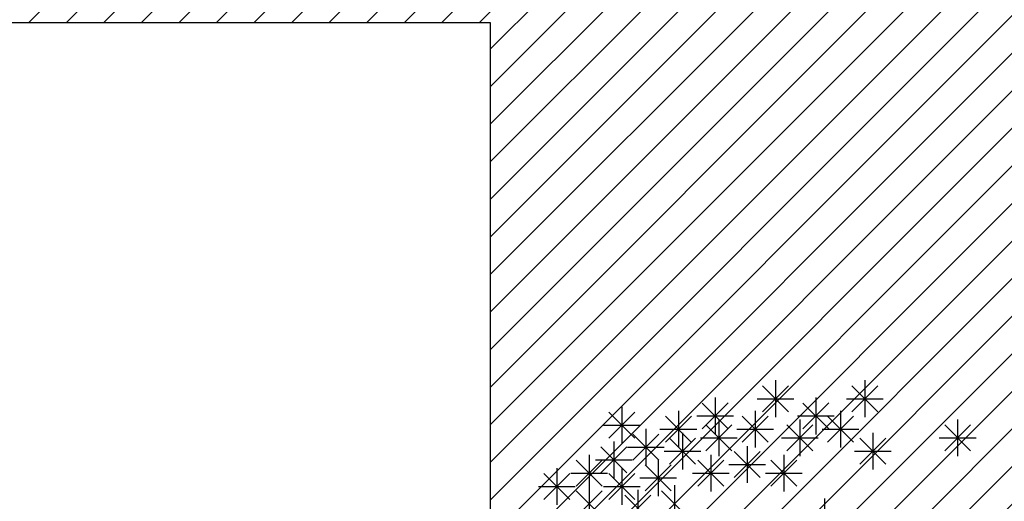
# Model space of a CAD drawing. Units: inches. Extents: x 293183 to 293567, y 9107663 to 9107960.
# Drawn here: x 293268 to 293272, y 9107687 to 9107689 of the extents above; entities that cross this region are included whole.
import ezdxf

# ---------------------------------------------------------------- set-up
doc = ezdxf.new("R2010")
doc.units = ezdxf.units.IN
doc.header["$LTSCALE"] = 0.05
doc.header["$MEASUREMENT"] = 0
doc.layers.get('0').update_dxf_attribs({"lineweight": 0})
for name, color, linetype in [('Hatch', 251, 'Continuous'), ('Médio', 3, 'Continuous'), ('Móveis', 191, 'Continuous'), ('VEGETAÇÃO2', 102, 'Continuous')]:
    doc.layers.add(name, color=color, linetype=linetype)

# ---------------------------------------------------------------- blocks, each defined once
blk = doc.blocks.new('arbre pl6')
at = {"color": 0, "linetype": 'ByBlock'}
for p, q in [((-0.3262, 2.3332), (-0.3262, 2.1604)), ((0.0954, 2.3332), (0.0954, 2.1604)), ((-0.3873, 2.1857), (-0.265, 2.308)), ((-0.3873, 2.3079), (-0.2651, 2.1857)), ((0.0343, 2.1857), (0.1565, 2.308)), ((0.0343, 2.3079), (0.1564, 2.1857)), ((-0.6709, 2.1043), (-0.5486, 2.2266)), ((-0.6709, 2.2265), (-0.5487, 2.1043)), ((-0.6098, 2.2518), (-0.6098, 2.079)), ((-0.4126, 2.2468), (-0.2398, 2.2468)), ((-0.1966, 2.1043), (-0.0743, 2.2266)), ((-0.1966, 2.2265), (-0.0744, 2.1043)), ((-0.1355, 2.2518), (-0.1355, 2.079)), ((0.009, 2.2468), (0.1818, 2.2468)), ((-1.11, 2.0609), (-0.9877, 2.1832)), ((-1.11, 2.1831), (-0.9878, 2.0609)), ((-1.0489, 2.2084), (-1.0489, 2.0356)), ((-0.7829, 2.1894), (-0.7829, 2.0166)), ((-0.4216, 2.1894), (-0.4216, 2.0166)), ((-0.0201, 2.1894), (-0.0201, 2.0166)), ((-0.844, 2.0419), (-0.7217, 2.1642)), ((-0.844, 2.1641), (-0.7218, 2.0419)), ((-0.6962, 2.1654), (-0.5234, 2.1654)), ((-0.5922, 2.1487), (-0.5922, 1.9759)), ((-0.4827, 2.0419), (-0.3604, 2.1642)), ((-0.4827, 2.1641), (-0.3605, 2.0419)), ((-0.2219, 2.1654), (-0.0491, 2.1654)), ((-0.2108, 2.1487), (-0.2108, 1.9759)), ((-0.0812, 2.0419), (0.0411, 2.1642)), ((-0.0812, 2.1641), (0.041, 2.0419)), ((0.532, 2.1487), (0.532, 1.9759)), ((-1.1353, 2.122), (-0.9625, 2.122)), ((-0.936, 2.1053), (-0.936, 1.9325)), ((-0.8693, 2.103), (-0.6965, 2.103)), ((-0.7628, 2.0863), (-0.7628, 1.9135)), ((-0.6533, 2.0012), (-0.531, 2.1235)), ((-0.6533, 2.1234), (-0.5311, 2.0012)), ((-0.508, 2.103), (-0.3352, 2.103)), ((-0.2719, 2.0012), (-0.1496, 2.1235)), ((-0.2719, 2.1234), (-0.1497, 2.0012)), ((-0.1065, 2.103), (0.0663, 2.103)), ((0.133, 2.0863), (0.133, 1.9135)), ((0.4709, 2.0012), (0.5932, 2.1235)), ((0.4709, 2.1234), (0.5931, 2.0012)), ((-1.0865, 2.0456), (-1.0865, 1.8728)), ((-0.9971, 1.9578), (-0.8748, 2.0801)), ((-0.9971, 2.08), (-0.8749, 1.9578)), ((-0.8239, 1.9388), (-0.7016, 2.0611)), ((-0.8239, 2.061), (-0.7017, 1.9388)), ((-0.6786, 2.0623), (-0.5058, 2.0623)), ((-0.2972, 2.0623), (-0.1244, 2.0623)), ((0.0719, 1.9388), (0.1942, 2.0611)), ((0.0719, 2.061), (0.1941, 1.9388)), ((0.4456, 2.0623), (0.6184, 2.0623)), ((-1.1476, 1.8981), (-1.0253, 2.0204)), ((-1.1476, 2.0203), (-1.0254, 1.8981)), ((-1.0224, 2.0189), (-0.8496, 2.0189)), ((-0.8492, 1.9999), (-0.6764, 1.9999)), ((-0.5203, 1.8764), (-0.398, 1.9986)), ((-0.5203, 1.9986), (-0.3981, 1.8764)), ((-0.4592, 2.0239), (-0.4592, 1.8511)), ((0.0466, 1.9999), (0.2194, 1.9999)), ((-1.2631, 1.8357), (-1.1408, 1.9579)), ((-1.2631, 1.9579), (-1.1409, 1.8357)), ((-1.202, 1.9832), (-1.202, 1.8104)), ((-1.1729, 1.9592), (-1.0001, 1.9592)), ((-0.8783, 1.9615), (-0.8783, 1.7887)), ((-0.6909, 1.8357), (-0.5687, 1.9579)), ((-0.6909, 1.9579), (-0.5687, 1.8357)), ((-0.6298, 1.9832), (-0.6298, 1.8104)), ((-0.3472, 1.8357), (-0.2249, 1.9579)), ((-0.3472, 1.9579), (-0.225, 1.8357)), ((-0.2861, 1.9832), (-0.2861, 1.8104)), ((-1.355, 1.9207), (-1.355, 1.7479)), ((-1.0489, 1.9207), (-1.0489, 1.7479)), ((-0.9394, 1.814), (-0.8171, 1.9362)), ((-0.9394, 1.9361), (-0.8172, 1.814)), ((-0.5456, 1.9375), (-0.3728, 1.9375)), ((-1.4161, 1.7733), (-1.2938, 1.8955)), ((-1.4161, 1.8954), (-1.2939, 1.7733)), ((-1.2884, 1.8968), (-1.1156, 1.8968)), ((-1.11, 1.7733), (-0.9877, 1.8955)), ((-1.11, 1.8954), (-0.9878, 1.7733)), ((-0.9647, 1.8751), (-0.7919, 1.8751)), ((-0.7162, 1.8968), (-0.5434, 1.8968)), ((-0.3725, 1.8968), (-0.1997, 1.8968)), ((-1.4414, 1.8343), (-1.2686, 1.8343)), ((-1.2631, 1.6918), (-1.1408, 1.8141)), ((-1.2631, 1.814), (-1.1409, 1.6918)), ((-1.202, 1.8393), (-1.202, 1.6665)), ((-1.1353, 1.8343), (-0.9625, 1.8343)), ((-0.9736, 1.8176), (-0.9736, 1.6448)), ((-0.8616, 1.6918), (-0.7393, 1.8141)), ((-0.8616, 1.814), (-0.7394, 1.6918)), ((-0.8005, 1.8393), (-0.8005, 1.6665)), ((-1.0347, 1.6701), (-0.9124, 1.7924)), ((-1.0347, 1.7923), (-0.9125, 1.6701)), ((-0.0954, 1.7769), (-0.0954, 1.6041))]:
    blk.add_line(p, q, dxfattribs=at)

msp = doc.modelspace()

# ---------------------------------------------------------------- hatches: boundary and pattern name
at = {"layer": 'Hatch'}
h = msp.add_hatch(dxfattribs=at)
h.set_pattern_fill('ANSI31', color=151)
h.set_pattern_definition([(45, (0, 0), (-0.0883883476483, 0.0883883476483), [])])
edge = h.paths.add_edge_path()
edge.add_line((293279.9285, 9107724.3649), (293226.1924, 9107724.3649))
edge.add_arc((293226.1924, 9107727.8649), 3.5, 180, 270, ccw=False)
edge.add_line((293222.6924, 9107727.8649), (293222.6924, 9107729.3491))
edge.add_line((293222.6924, 9107729.3491), (293214.7805, 9107729.3491))
edge.add_line((293214.7805, 9107729.3491), (293216.1445, 9107727.9851))
edge.add_arc((293209.0735, 9107720.914), 10, -2.35227, 45, ccw=False)
edge.add_line((293219.065, 9107720.5036), (293217.1762, 9107674.523))
edge.add_line((293217.1762, 9107674.523), (293274.9252, 9107674.523))
edge.add_line((293274.9252, 9107674.523), (293274.9252, 9107699.7197))
edge.add_arc((293274.9679, 9107699.961), 0.245, 183.7232, 259.9499, ccw=False)
edge.add_arc((293274.5086, 9107700.0631), 0.245, 93.7232, 331.2198, ccw=False)
edge.add_arc((293274.6107, 9107700.5224), 0.245, 3.7232, 241.2198, ccw=False)
edge.add_arc((293275.07, 9107700.4203), 0.245, 126.2297, 151.2198, ccw=False)
edge.add_line((293274.9252, 9107700.618), (293274.9252, 9107717.4015))
edge.add_line((293274.9252, 9107717.4015), (293279.9252, 9107717.4015))
edge.add_line((293279.9252, 9107717.4015), (293279.9252, 9107719.7262))
edge.add_line((293279.9252, 9107719.7262), (293279.9285, 9107724.3649))
h.paths.add_polyline_path([(293269.9252, 9107719.3807), (293269.9252, 9107714.3966), (293269.9252, 9107709.4124), (293223.6138, 9107709.4124), (293223.8186, 9107714.3966), (293224.0233, 9107719.3807)], flags=16)
h.paths.add_polyline_path([(293269.9252, 9107704.4282), (293269.9252, 9107699.444), (293269.9252, 9107694.4598), (293222.9995, 9107694.4598), (293223.2043, 9107699.444), (293223.409, 9107704.4282)], flags=16)
h.paths.add_polyline_path([(293269.9252, 9107689.4758), (293269.9252, 9107684.4915), (293269.9252, 9107679.5072), (293222.3852, 9107679.5072), (293222.59, 9107684.4914), (293222.7947, 9107689.4756)], flags=16)

# ---------------------------------------------------------------- linework, layer by layer
at = {"layer": 'Médio'}
msp.add_lwpolyline([(293269.9252, 9107689.4758), (293222.7947, 9107689.4756), (293222.59, 9107684.4914), (293269.9252, 9107684.4915)], close=True, dxfattribs=at)
at = {"layer": 'Móveis'}
for points in [[(293269.9252, 9107689.4757), (293222.7947, 9107689.4756), (293222.59, 9107684.4914), (293269.9252, 9107684.4915)], [(293269.9252, 9107689.4758), (293234.2893, 9107689.4758), (293234.2893, 9107684.4915), (293269.9252, 9107684.4915)], [(293267.5752, 9107684.4915), (293269.9252, 9107684.4915), (293269.9252, 9107689.4758), (293267.5752, 9107689.4758)]]:
    msp.add_lwpolyline(points, close=True, dxfattribs=at)

# ---------------------------------------------------------------- block references
at = {"layer": 'VEGETAÇÃO2'}
msp.add_blockref('arbre pl6', (293271.5918, 9107685.4606, -1.525), dxfattribs=at)

doc.saveas('drawing.dxf')
